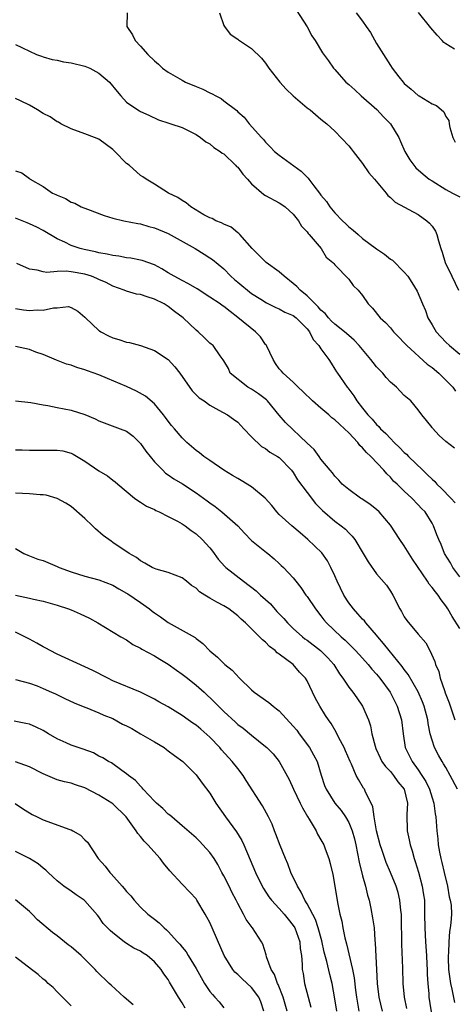
# Model space of a CAD drawing. Units: inches. Extents: x 2526000 to 2529000, y 1557000 to 1560000.
# Drawn here: x 2526514 to 2526576, y 1557268 to 1557410 of the extents above; entities that cross this region are included whole.
import ezdxf

# ---------------------------------------------------------------- set-up
doc = ezdxf.new("R2010")
doc.units = ezdxf.units.IN
doc.header["$MEASUREMENT"] = 0
doc.layers.add('LD25261557_2ft', color=161, linetype='Continuous')

msp = doc.modelspace()

# ---------------------------------------------------------------- linework, layer by layer
at = {"layer": 'LD25261557_2ft'}
for points, elevation in [([(2526529.06, 1557411), (2526529.01, 1557409), (2526529.83, 1557407.83), (2526530.21, 1557407), (2526531, 1557406.19), (2526532.05, 1557405), (2526533, 1557404.07), (2526533.57, 1557403.57), (2526534.17, 1557403), (2526535, 1557402.42), (2526537, 1557401.27), (2526537.5, 1557401), (2526539, 1557400.36), (2526539.98, 1557399.98), (2526541, 1557399.43), (2526541.32, 1557399.32), (2526541.84, 1557399), (2526542.62, 1557398.62), (2526543, 1557398.3), (2526544.88, 1557396.88), (2526545, 1557396.73), (2526545.94, 1557395.94), (2526546.67, 1557395), (2526548.42, 1557393), (2526548.72, 1557392.72), (2526549, 1557392.34), (2526549.68, 1557391.68), (2526550.31, 1557391), (2526551, 1557390.47), (2526554.16, 1557388.16), (2526555, 1557387.28), (2526555.15, 1557387.15), (2526555.24, 1557387), (2526555.95, 1557386.05), (2526556.78, 1557385), (2526557, 1557384.69), (2526557.79, 1557383.79), (2526558.28, 1557383), (2526559, 1557382.12), (2526560.08, 1557381), (2526560.57, 1557380.57), (2526561, 1557380.12), (2526561.66, 1557379.66), (2526562.34, 1557379), (2526563, 1557378.46), (2526565, 1557376.96), (2526566.17, 1557376.17), (2526567, 1557375.48), (2526567.29, 1557375.29), (2526569, 1557373.57), (2526569.49, 1557373), (2526570.1, 1557372.1), (2526570.86, 1557370.86), (2526571.63, 1557369), (2526572.06, 1557368.06), (2526572.41, 1557367), (2526573, 1557365.98), (2526573.61, 1557365), (2526575, 1557363.51), (2526575.53, 1557363), (2526577, 1557361.75)], 6988), ([(2526542.36, 1557411), (2526543, 1557409.16), (2526543.08, 1557409), (2526543.9, 1557407.9), (2526545, 1557407.2), (2526545.1, 1557407.1), (2526547, 1557405.84), (2526548.43, 1557404.43), (2526549, 1557403.75), (2526549.31, 1557403.31), (2526549.51, 1557403), (2526551.06, 1557401), (2526551.99, 1557399.99), (2526553.01, 1557399), (2526555, 1557397.29), (2526555.42, 1557397), (2526557, 1557395.66), (2526557.82, 1557395), (2526559, 1557393.93), (2526561, 1557391.8), (2526561.36, 1557391.36), (2526561.62, 1557391), (2526563, 1557389.27), (2526563.91, 1557387.91), (2526564.73, 1557387), (2526566.38, 1557385), (2526566.65, 1557384.65), (2526567, 1557384.35), (2526567.68, 1557383.68), (2526571, 1557381.88), (2526572.26, 1557381), (2526572.63, 1557380.63), (2526573, 1557380.2), (2526573.49, 1557379.49), (2526573.71, 1557379), (2526573.91, 1557378.09), (2526574.26, 1557377), (2526574.48, 1557376.48), (2526574.91, 1557375), (2526575.83, 1557373), (2526576.79, 1557371)], 6986), ([(2526553.42, 1557411.42), (2526555, 1557408.99), (2526555.67, 1557407.67), (2526556.17, 1557407), (2526557.24, 1557405.24), (2526558.07, 1557404.07), (2526558.82, 1557403), (2526559, 1557402.83), (2526560.6, 1557401), (2526561, 1557400.66), (2526561.87, 1557399.87), (2526562.81, 1557399), (2526565.03, 1557397.03), (2526566.01, 1557396.01), (2526567.01, 1557395), (2526568.21, 1557393), (2526568.44, 1557392.44), (2526569.1, 1557391), (2526569.8, 1557389.8), (2526570.36, 1557389), (2526570.65, 1557388.65), (2526571.71, 1557387.71), (2526572.61, 1557387), (2526573, 1557386.74), (2526575, 1557385.51), (2526575.97, 1557385), (2526577, 1557384.43)], 6984), ([(2526562.06, 1557411), (2526563, 1557409.78), (2526563.5, 1557409), (2526564.13, 1557408.13), (2526565, 1557406.57), (2526567, 1557403.4), (2526567.27, 1557403), (2526568.22, 1557401.78), (2526568.83, 1557401), (2526569, 1557400.82), (2526570, 1557400), (2526571, 1557399.08), (2526571.16, 1557399), (2526573, 1557397.84), (2526573.64, 1557397.64), (2526574.72, 1557396.72), (2526575, 1557396.06), (2526575.44, 1557395.44), (2526575.47, 1557395), (2526575.55, 1557394.45), (2526576, 1557393), (2526576.35, 1557392.35)], 6982), ([(2526576.23, 1557405.77), (2526575, 1557406.51), (2526574.72, 1557406.72), (2526574.48, 1557407), (2526573.75, 1557407.75), (2526572.83, 1557408.83), (2526571.03, 1557411.03)], 6980), ([(2526513, 1557406.41), (2526516.02, 1557405), (2526516.72, 1557404.72), (2526517, 1557404.66), (2526518.25, 1557404.25), (2526519, 1557404.14), (2526519.91, 1557403.91), (2526521, 1557403.76), (2526523, 1557403.28), (2526523.22, 1557403.22), (2526523.7, 1557403), (2526525, 1557402.3), (2526526.54, 1557401), (2526527.63, 1557399.63), (2526528.18, 1557399), (2526529, 1557398.11), (2526530.6, 1557397), (2526530.85, 1557396.85), (2526531, 1557396.75), (2526532.21, 1557396.21), (2526533.57, 1557395.57), (2526535.08, 1557395.08), (2526535.35, 1557395), (2526537, 1557394.44), (2526539, 1557393.45), (2526539.65, 1557393), (2526540.4, 1557392.4), (2526541, 1557392.1), (2526541.56, 1557391.56), (2526542.48, 1557391), (2526542.76, 1557390.76), (2526543, 1557390.65), (2526544.7, 1557389), (2526544.83, 1557388.83), (2526545, 1557388.71), (2526545.73, 1557387.73), (2526546.42, 1557387), (2526547, 1557386.32), (2526548.78, 1557384.78), (2526549, 1557384.64), (2526551, 1557383.56), (2526551.34, 1557383.34), (2526551.84, 1557383), (2526553, 1557381.94), (2526553.75, 1557381), (2526554.21, 1557380.21), (2526555, 1557379.38), (2526555.14, 1557379.14), (2526555.3, 1557379), (2526557.03, 1557377), (2526557.75, 1557375.75), (2526558.7, 1557375), (2526558.83, 1557374.83), (2526559, 1557374.64), (2526561, 1557372.59), (2526561.66, 1557371.66), (2526562.36, 1557371), (2526563, 1557370.23), (2526563.79, 1557369), (2526564.41, 1557368.41), (2526565.54, 1557367), (2526566.3, 1557366.3), (2526567, 1557365.54), (2526567.46, 1557365), (2526568.2, 1557364.2), (2526569, 1557363.4), (2526569.18, 1557363.18), (2526569.35, 1557363), (2526572.31, 1557360.31), (2526573, 1557359.85), (2526574, 1557359), (2526575, 1557358.02), (2526575.99, 1557357), (2526576.4, 1557356.4)], 6990), ([(2526576.22, 1557348.22), (2526575, 1557349.15), (2526574.02, 1557350.02), (2526573.06, 1557351.06), (2526573, 1557351.16), (2526572.19, 1557352.19), (2526571.52, 1557353), (2526571, 1557353.72), (2526569.93, 1557355), (2526569, 1557355.8), (2526568.43, 1557356.43), (2526567.87, 1557357), (2526567, 1557357.73), (2526566.4, 1557358.4), (2526565.9, 1557359), (2526565, 1557359.94), (2526564.53, 1557360.53), (2526564.17, 1557361), (2526562.5, 1557363), (2526561.79, 1557363.79), (2526561, 1557364.44), (2526560.37, 1557365), (2526559, 1557366.06), (2526558.52, 1557366.52), (2526558.08, 1557367), (2526557.6, 1557367.6), (2526557, 1557368.11), (2526556.59, 1557368.59), (2526555, 1557370.18), (2526553.99, 1557371), (2526553.53, 1557371.53), (2526553, 1557371.97), (2526551.69, 1557373), (2526551, 1557373.65), (2526549.1, 1557375), (2526547.11, 1557377), (2526545.33, 1557379), (2526545.17, 1557379.17), (2526545, 1557379.28), (2526544.05, 1557380.05), (2526543, 1557380.5), (2526542.69, 1557380.69), (2526541.85, 1557381), (2526541.3, 1557381.3), (2526541, 1557381.41), (2526540.14, 1557381.86), (2526538.23, 1557383), (2526537.58, 1557383.58), (2526537, 1557383.9), (2526536.36, 1557384.36), (2526535.02, 1557385), (2526533, 1557386.27), (2526531.8, 1557387), (2526531.34, 1557387.34), (2526531, 1557387.55), (2526529.36, 1557389), (2526529, 1557389.28), (2526527.32, 1557391), (2526527, 1557391.29), (2526525, 1557392.75), (2526524.38, 1557393), (2526523, 1557393.53), (2526521, 1557394.26), (2526519.54, 1557395), (2526519.21, 1557395.21), (2526519, 1557395.29), (2526517.99, 1557395.99), (2526517, 1557396.48), (2526516.16, 1557397), (2526515, 1557397.68), (2526513.72, 1557398.28), (2526513, 1557398.63)], 6992), ([(2526513, 1557388.19), (2526513.91, 1557387.91), (2526515, 1557387.1), (2526515.11, 1557387), (2526517, 1557385.95), (2526518.33, 1557385), (2526518.8, 1557384.8), (2526519, 1557384.68), (2526520.21, 1557384.21), (2526521, 1557383.69), (2526521.52, 1557383.52), (2526522.47, 1557383), (2526523.35, 1557382.65), (2526525.75, 1557381.75), (2526527, 1557381.37), (2526528.62, 1557381), (2526530.6, 1557380.6), (2526531, 1557380.54), (2526532.19, 1557380.19), (2526533, 1557379.97), (2526535, 1557379.15), (2526538.89, 1557377), (2526540.17, 1557376.17), (2526541, 1557375.67), (2526541.39, 1557375.39), (2526543, 1557374.06), (2526544.03, 1557373), (2526544.54, 1557372.54), (2526545, 1557372.13), (2526547, 1557370.51), (2526548.32, 1557369.68), (2526549.17, 1557369.17), (2526550.51, 1557368.51), (2526551, 1557368.3), (2526551.81, 1557367.81), (2526553, 1557367.33), (2526553.43, 1557367), (2526555, 1557365.43), (2526555.33, 1557365), (2526555.87, 1557363.87), (2526556.68, 1557363), (2526557, 1557362.52), (2526558.13, 1557361), (2526558.45, 1557360.45), (2526559, 1557359.6), (2526559.22, 1557359.22), (2526559.4, 1557359), (2526560.77, 1557357), (2526560.88, 1557356.88), (2526561.73, 1557355.73), (2526562.17, 1557355), (2526563, 1557353.98), (2526563.75, 1557353), (2526564.39, 1557352.39), (2526565, 1557351.62), (2526565.32, 1557351.32), (2526565.56, 1557351), (2526566.32, 1557350.32), (2526567, 1557349.57), (2526567.55, 1557349), (2526568.3, 1557348.3), (2526569, 1557347.56), (2526569.31, 1557347.31), (2526569.59, 1557347), (2526571.66, 1557345), (2526572.36, 1557344.36), (2526573, 1557343.72), (2526573.39, 1557343.39), (2526573.7, 1557343), (2526574.38, 1557342.37), (2526575.7, 1557341), (2526576.31, 1557340.31)], 6994), ([(2526577, 1557329.62), (2526576, 1557331), (2526575.64, 1557331.64), (2526574.78, 1557333), (2526574.31, 1557334.31), (2526573.97, 1557335), (2526573.71, 1557335.71), (2526573.21, 1557337), (2526573, 1557337.38), (2526571.99, 1557339), (2526571.48, 1557339.48), (2526571, 1557340.04), (2526570.1, 1557341), (2526569, 1557342.01), (2526567.97, 1557343), (2526567.46, 1557343.46), (2526567, 1557344), (2526566.48, 1557344.48), (2526566.06, 1557345), (2526564.18, 1557347), (2526563.56, 1557347.56), (2526563, 1557348.23), (2526562.59, 1557348.59), (2526562.31, 1557349), (2526561, 1557350.41), (2526560.41, 1557351), (2526559.66, 1557351.66), (2526559, 1557352.29), (2526558.58, 1557352.58), (2526558.12, 1557353), (2526557, 1557353.98), (2526555.76, 1557355), (2526554.39, 1557356.39), (2526553.69, 1557357), (2526553, 1557357.7), (2526551.55, 1557359), (2526551.31, 1557359.31), (2526551, 1557359.63), (2526550.43, 1557360.43), (2526550.09, 1557361), (2526549.14, 1557363), (2526549.09, 1557363.09), (2526549, 1557363.17), (2526548.27, 1557364.27), (2526547.57, 1557365), (2526545.04, 1557367.04), (2526543.9, 1557367.9), (2526543, 1557368.63), (2526542.77, 1557368.77), (2526542.46, 1557369), (2526541, 1557370), (2526539.17, 1557371.17), (2526537.92, 1557371.92), (2526537, 1557372.38), (2526535.84, 1557373), (2526535, 1557373.51), (2526534.05, 1557374.05), (2526533, 1557374.62), (2526531.25, 1557375.25), (2526531, 1557375.33), (2526529.59, 1557375.59), (2526529, 1557375.67), (2526527.89, 1557375.89), (2526527, 1557375.97), (2526526.19, 1557376.19), (2526525, 1557376.38), (2526524.52, 1557376.52), (2526522.86, 1557376.86), (2526522.31, 1557377), (2526521, 1557377.45), (2526520.08, 1557377.92), (2526519, 1557378.41), (2526517, 1557379.6), (2526516.06, 1557380.06), (2526515, 1557380.55), (2526514.68, 1557380.68), (2526513.93, 1557381), (2526513, 1557381.35)], 6996), ([(2526577, 1557322.17), (2526575.91, 1557323.91), (2526575.28, 1557325), (2526575, 1557325.45), (2526574.32, 1557326.32), (2526573.86, 1557327), (2526573.48, 1557327.48), (2526573, 1557328.12), (2526572.59, 1557328.59), (2526572.35, 1557329), (2526570.19, 1557332.19), (2526569, 1557334.09), (2526568.34, 1557335), (2526567, 1557337.09), (2526565.38, 1557339), (2526565, 1557339.35), (2526564.08, 1557340.08), (2526562.89, 1557340.89), (2526562.71, 1557341), (2526561, 1557342.22), (2526560.07, 1557343), (2526559.57, 1557343.58), (2526559, 1557344.16), (2526558.66, 1557344.66), (2526558.34, 1557345), (2526557, 1557346.62), (2526556.72, 1557347), (2526556.02, 1557348.02), (2526555, 1557348.94), (2526551.89, 1557351.89), (2526550.97, 1557352.97), (2526549.3, 1557355), (2526549.15, 1557355.15), (2526548.01, 1557356.01), (2526547, 1557356.71), (2526546.46, 1557357), (2526543.94, 1557359), (2526543.67, 1557359.67), (2526543, 1557360.8), (2526542.93, 1557360.93), (2526542.49, 1557361.51), (2526541.46, 1557363), (2526541.18, 1557363.18), (2526541, 1557363.34), (2526540.18, 1557364.18), (2526539.31, 1557365), (2526539, 1557365.23), (2526537.16, 1557367), (2526535.92, 1557367.92), (2526535, 1557368.62), (2526534.4, 1557369), (2526533, 1557369.68), (2526531.96, 1557370.04), (2526531, 1557370.34), (2526530.43, 1557370.43), (2526529, 1557370.86), (2526528.66, 1557371), (2526527, 1557371.57), (2526526.07, 1557372.07), (2526525, 1557372.53), (2526524.69, 1557372.69), (2526523.92, 1557373), (2526523, 1557373.3), (2526521, 1557373.64), (2526520.28, 1557373.72), (2526519, 1557373.67), (2526517.52, 1557373.52), (2526517, 1557373.62), (2526516.13, 1557373.87), (2526515, 1557374), (2526513.18, 1557374.82)], 6998), ([(2526513, 1557368.34), (2526514.15, 1557368.15), (2526515, 1557368.06), (2526516.13, 1557368.13), (2526517, 1557368.12), (2526518.45, 1557368.45), (2526519, 1557368.46), (2526520.61, 1557368.61), (2526521, 1557368.51), (2526521.95, 1557367.95), (2526523, 1557367.1), (2526523.08, 1557367), (2526525, 1557365.19), (2526525.1, 1557365.1), (2526525.28, 1557365), (2526526.41, 1557364.41), (2526527, 1557364.12), (2526527.88, 1557363.88), (2526529, 1557363.51), (2526529.42, 1557363.42), (2526531, 1557362.99), (2526533, 1557362.3), (2526535, 1557361), (2526535.95, 1557359.95), (2526536.66, 1557359), (2526538.46, 1557356.46), (2526539.46, 1557355.46), (2526540.15, 1557355), (2526541, 1557354.39), (2526542.3, 1557353.7), (2526543.54, 1557353), (2526544.39, 1557352.39), (2526545, 1557351.93), (2526545.47, 1557351.47), (2526545.89, 1557351), (2526547, 1557349.83), (2526548.42, 1557348.42), (2526549, 1557348.13), (2526549.63, 1557347.63), (2526550.75, 1557347), (2526551, 1557346.83), (2526552.77, 1557345), (2526553, 1557344.69), (2526553.64, 1557343.64), (2526555, 1557341.82), (2526556.22, 1557340.22), (2526557.21, 1557339.21), (2526559, 1557337.67), (2526559.9, 1557337), (2526560.51, 1557336.51), (2526561, 1557335.98), (2526561.5, 1557335.5), (2526561.87, 1557335), (2526563.08, 1557333), (2526563.78, 1557331.78), (2526565, 1557330.09), (2526566.42, 1557328.42), (2526567, 1557327.58), (2526567.35, 1557327), (2526568.37, 1557325), (2526568.62, 1557324.62), (2526569, 1557323.89), (2526569.35, 1557323.35), (2526571, 1557321.36), (2526572.12, 1557320.12), (2526572.69, 1557319), (2526573.41, 1557317.41), (2526573.48, 1557317), (2526573.99, 1557315.99), (2526574.16, 1557315), (2526574.78, 1557313.22), (2526574.91, 1557312.91), (2526575, 1557312.65), (2526575.47, 1557311.47), (2526576.27, 1557309)], 7000), ([(2526576.65, 1557299), (2526575.63, 1557301), (2526575, 1557302.12), (2526574.67, 1557302.67), (2526574.44, 1557303), (2526573.92, 1557303.92), (2526573.34, 1557305), (2526573, 1557306.07), (2526572.74, 1557307), (2526572.46, 1557308.46), (2526572.39, 1557309), (2526571.88, 1557311), (2526571.63, 1557311.63), (2526571, 1557313.07), (2526569.56, 1557315.56), (2526569, 1557316.26), (2526568.69, 1557316.69), (2526566.81, 1557319), (2526566.03, 1557320.03), (2526565.19, 1557321), (2526565, 1557321.24), (2526563.46, 1557323), (2526563.28, 1557323.28), (2526563, 1557323.55), (2526562.32, 1557324.32), (2526561.67, 1557325), (2526561, 1557325.9), (2526560.3, 1557327), (2526559.33, 1557329), (2526559, 1557329.77), (2526558.44, 1557331), (2526557.93, 1557331.93), (2526557.11, 1557333.11), (2526555.13, 1557335), (2526553.99, 1557335.99), (2526552.78, 1557337), (2526551, 1557338.64), (2526550.64, 1557339), (2526549.93, 1557339.93), (2526548.98, 1557340.98), (2526547, 1557342.63), (2526545.52, 1557343.52), (2526545, 1557343.8), (2526544.24, 1557344.24), (2526543, 1557345), (2526541, 1557346.43), (2526540.12, 1557347), (2526539.5, 1557347.5), (2526539, 1557347.86), (2526537.67, 1557349), (2526537, 1557349.67), (2526535.88, 1557351), (2526535.46, 1557351.46), (2526535, 1557352.08), (2526534.62, 1557352.62), (2526534.33, 1557353), (2526533, 1557354.61), (2526531.72, 1557355.72), (2526530.44, 1557356.44), (2526529, 1557357.09), (2526526.26, 1557358.26), (2526525, 1557358.77), (2526523.36, 1557359.36), (2526523, 1557359.51), (2526521.83, 1557359.83), (2526521, 1557360.15), (2526520.33, 1557360.33), (2526518.89, 1557360.89), (2526517, 1557361.73), (2526515.93, 1557362.06), (2526515, 1557362.42), (2526513, 1557362.86)], 7002), ([(2526513, 1557355), (2526515.2, 1557354.8), (2526517, 1557354.47), (2526517.63, 1557354.37), (2526519, 1557354.06), (2526521, 1557353.68), (2526523, 1557353.04), (2526524.45, 1557352.45), (2526525, 1557352.15), (2526528.08, 1557351), (2526529, 1557350.64), (2526529.92, 1557349.92), (2526531, 1557348.86), (2526531.78, 1557347.78), (2526532.38, 1557347), (2526533, 1557346.23), (2526534.2, 1557345), (2526534.61, 1557344.61), (2526535, 1557344.35), (2526535.79, 1557343.79), (2526537.03, 1557343.03), (2526539, 1557341.76), (2526540.61, 1557340.61), (2526541, 1557340.29), (2526541.77, 1557339.77), (2526542.72, 1557339), (2526545, 1557337), (2526545.96, 1557335.96), (2526547, 1557334.89), (2526549.13, 1557333.13), (2526549.33, 1557333), (2526550.25, 1557332.25), (2526551, 1557331.57), (2526551.27, 1557331.27), (2526551.58, 1557331), (2526553, 1557329.51), (2526553.37, 1557329), (2526554.09, 1557328.09), (2526554.83, 1557327), (2526555, 1557326.78), (2526556.19, 1557325), (2526557, 1557324.01), (2526557.43, 1557323.43), (2526557.78, 1557323), (2526559.89, 1557321), (2526560.5, 1557320.5), (2526561, 1557319.98), (2526561.51, 1557319.51), (2526561.99, 1557319), (2526563, 1557317.89), (2526563.78, 1557317), (2526564.33, 1557316.33), (2526565, 1557315.61), (2526565.49, 1557315), (2526566.96, 1557313), (2526567.99, 1557311), (2526568.6, 1557309), (2526568.84, 1557307), (2526569.15, 1557305), (2526570.12, 1557303), (2526571, 1557301.79), (2526571.55, 1557301), (2526572.1, 1557300.1), (2526572.64, 1557299), (2526573, 1557297.78), (2526573.27, 1557297), (2526573.47, 1557295.47), (2526573.56, 1557295), (2526573.69, 1557293), (2526573.84, 1557291.84), (2526573.9, 1557291), (2526574.06, 1557289.94), (2526574.25, 1557289), (2526574.41, 1557288.41), (2526574.73, 1557287), (2526575.22, 1557285), (2526575.49, 1557283.49), (2526575.62, 1557283), (2526575.74, 1557282.26), (2526575.8, 1557281), (2526575.71, 1557279.71), (2526575.63, 1557279), (2526575.5, 1557278.5), (2526575.4, 1557277), (2526575.38, 1557275.38), (2526575.32, 1557275), (2526575.32, 1557274.68), (2526575.39, 1557273), (2526575.65, 1557271), (2526575.85, 1557270.15), (2526576.23, 1557268.23)], 7004), ([(2526513, 1557347.97), (2526513.95, 1557347.95), (2526515, 1557347.9), (2526517.92, 1557347.92), (2526519, 1557347.89), (2526519.79, 1557347.79), (2526521, 1557347.48), (2526521.32, 1557347.32), (2526523, 1557346.33), (2526525, 1557344.94), (2526526.23, 1557344.23), (2526527, 1557343.6), (2526527.35, 1557343.35), (2526527.74, 1557343), (2526530.14, 1557341), (2526530.63, 1557340.63), (2526531, 1557340.41), (2526531.85, 1557339.85), (2526533, 1557339.33), (2526533.21, 1557339.21), (2526533.69, 1557339), (2526535, 1557338.36), (2526536.35, 1557337.65), (2526537, 1557337.28), (2526537.42, 1557337), (2526538.3, 1557336.3), (2526539, 1557335.85), (2526539.9, 1557335), (2526541, 1557333.81), (2526541.36, 1557333.36), (2526542.2, 1557332.2), (2526543.14, 1557331.14), (2526543.29, 1557331), (2526545.83, 1557329), (2526547.64, 1557327.64), (2526548.29, 1557327), (2526549, 1557326.35), (2526549.73, 1557325.73), (2526550.66, 1557324.66), (2526551.64, 1557323.64), (2526552.17, 1557323), (2526553, 1557322.18), (2526554.32, 1557321), (2526554.69, 1557320.69), (2526555, 1557320.48), (2526556.93, 1557319), (2526557.97, 1557317.97), (2526558.83, 1557317), (2526559.67, 1557315.67), (2526560.17, 1557315), (2526561, 1557313.73), (2526561.58, 1557313), (2526562.18, 1557312.18), (2526562.99, 1557311), (2526563.84, 1557309), (2526564.13, 1557308.13), (2526564.34, 1557307), (2526564.79, 1557305.21), (2526564.9, 1557304.9), (2526565.53, 1557303.53), (2526565.79, 1557303), (2526566.28, 1557302.28), (2526567, 1557301.56), (2526567.46, 1557301), (2526568.09, 1557300.09), (2526568.99, 1557299), (2526569.45, 1557297), (2526569.37, 1557295.37), (2526569.43, 1557293), (2526569.72, 1557291.72), (2526569.84, 1557291), (2526570.13, 1557290.13), (2526570.41, 1557289), (2526570.57, 1557288.57), (2526571.04, 1557287.04), (2526571.59, 1557285), (2526571.78, 1557283.78), (2526571.89, 1557283), (2526571.93, 1557281), (2526571.94, 1557279), (2526571.99, 1557278.01), (2526572.04, 1557277), (2526572.19, 1557275), (2526572.26, 1557273.74), (2526572.3, 1557273), (2526572.3, 1557272.3), (2526572.38, 1557271), (2526572.53, 1557269.47), (2526572.55, 1557269), (2526573, 1557265.99)], 7006), ([(2526569.37, 1557267.37), (2526569.03, 1557269), (2526568.85, 1557271), (2526568.81, 1557273.19), (2526568.67, 1557276.67), (2526568.61, 1557280.61), (2526568.58, 1557281), (2526568.5, 1557281.5), (2526568.38, 1557283), (2526568.12, 1557284.12), (2526567.84, 1557285), (2526567.02, 1557287), (2526566.41, 1557288.41), (2526566.2, 1557289), (2526565.82, 1557290.18), (2526565.54, 1557291), (2526565.01, 1557293), (2526564.65, 1557295), (2526564.46, 1557296.46), (2526564.21, 1557297), (2526563.42, 1557298.58), (2526563.25, 1557299), (2526563.14, 1557299.14), (2526562.39, 1557300.39), (2526562.09, 1557301), (2526561.38, 1557302.62), (2526561.19, 1557303), (2526560.54, 1557304.54), (2526560.32, 1557305), (2526559.57, 1557306.43), (2526559.21, 1557307.21), (2526558.47, 1557308.47), (2526558.07, 1557309), (2526557.64, 1557309.64), (2526556.82, 1557311), (2526556.18, 1557312.18), (2526555.76, 1557313), (2526555, 1557314.65), (2526554.78, 1557315), (2526553.91, 1557315.91), (2526552.97, 1557317), (2526551, 1557318.47), (2526550.69, 1557318.69), (2526550.38, 1557319), (2526549.57, 1557319.57), (2526549, 1557320.21), (2526548.57, 1557320.57), (2526548.16, 1557321), (2526547, 1557322.16), (2526546.12, 1557323), (2526545.51, 1557323.51), (2526545, 1557323.99), (2526543.72, 1557325), (2526543, 1557325.46), (2526541.99, 1557325.99), (2526541, 1557326.58), (2526540.28, 1557327), (2526539.49, 1557327.49), (2526539, 1557327.99), (2526538.37, 1557328.37), (2526537.64, 1557329), (2526537, 1557329.49), (2526535, 1557330.25), (2526533.25, 1557330.75), (2526533, 1557330.84), (2526532.68, 1557331), (2526531.63, 1557331.63), (2526531, 1557331.93), (2526530.42, 1557332.42), (2526529.39, 1557333), (2526527, 1557334.61), (2526526.76, 1557334.76), (2526525.6, 1557335.6), (2526524.54, 1557336.54), (2526524.08, 1557337), (2526523, 1557338.04), (2526521, 1557339.76), (2526520.25, 1557340.25), (2526519, 1557340.96), (2526517.4, 1557341.4), (2526517, 1557341.46), (2526516.53, 1557341.47), (2526515, 1557341.6), (2526513, 1557341.72)], 7008), ([(2526513, 1557333.72), (2526514.19, 1557333), (2526514.75, 1557332.75), (2526516.2, 1557332.2), (2526517, 1557331.98), (2526519, 1557331.15), (2526519.27, 1557331), (2526521, 1557330.36), (2526523, 1557329.72), (2526525, 1557329.2), (2526527, 1557328.43), (2526527.9, 1557327.9), (2526529, 1557327.29), (2526529.18, 1557327.18), (2526531, 1557325.92), (2526532.3, 1557325), (2526532.68, 1557324.68), (2526533, 1557324.44), (2526533.88, 1557323.88), (2526535, 1557323.07), (2526538.87, 1557320.87), (2526539, 1557320.74), (2526540, 1557320), (2526541, 1557318.94), (2526542.07, 1557318.07), (2526543.17, 1557317), (2526544.19, 1557316.19), (2526545.24, 1557315), (2526547, 1557313.33), (2526547.37, 1557313), (2526549.51, 1557311.51), (2526550.09, 1557311), (2526550.61, 1557310.61), (2526551, 1557310.29), (2526553, 1557308.12), (2526553.51, 1557307.51), (2526553.86, 1557307), (2526555.35, 1557305), (2526555.94, 1557303.94), (2526556.43, 1557303), (2526557.03, 1557301.03), (2526557.53, 1557299.53), (2526557.74, 1557299), (2526559.01, 1557297), (2526559.92, 1557295.92), (2526560.54, 1557295), (2526561, 1557294.22), (2526561.51, 1557293), (2526561.83, 1557291.83), (2526562.02, 1557291), (2526562.28, 1557289.72), (2526562.5, 1557288.5), (2526563, 1557286.53), (2526563.42, 1557285), (2526563.7, 1557283.7), (2526563.92, 1557283), (2526564.19, 1557281.81), (2526564.44, 1557280.44), (2526564.65, 1557279), (2526564.76, 1557277.24), (2526564.82, 1557276.82), (2526564.98, 1557273.02), (2526565.09, 1557271), (2526565.35, 1557269), (2526565.83, 1557267)], 7010), ([(2526513.01, 1557326.99), (2526515, 1557326.57), (2526515.6, 1557326.4), (2526517, 1557326.13), (2526519, 1557325.54), (2526520.65, 1557325), (2526521, 1557324.86), (2526522.31, 1557324.31), (2526523.66, 1557323.66), (2526524.83, 1557323), (2526528.18, 1557321), (2526529, 1557320.55), (2526529.9, 1557319.9), (2526531, 1557319.33), (2526531.19, 1557319.19), (2526533, 1557318.25), (2526533.77, 1557317.77), (2526535, 1557317.05), (2526536.19, 1557316.19), (2526537, 1557315.62), (2526537.76, 1557315), (2526539, 1557314.02), (2526540.16, 1557313), (2526541.63, 1557311.63), (2526543, 1557310.22), (2526544.68, 1557308.68), (2526545, 1557308.36), (2526545.79, 1557307.79), (2526547, 1557306.78), (2526549, 1557305.16), (2526549.18, 1557305), (2526550.09, 1557304.09), (2526550.98, 1557302.98), (2526552.41, 1557300.41), (2526553.06, 1557299), (2526554.02, 1557297), (2526554.32, 1557296.32), (2526555.06, 1557295.06), (2526555.3, 1557294.7), (2526556.29, 1557293), (2526556.52, 1557292.52), (2526557, 1557291.7), (2526557.39, 1557291), (2526557.58, 1557290.42), (2526558.11, 1557289), (2526558.31, 1557288.31), (2526558.69, 1557286.69), (2526559, 1557285.04), (2526559.36, 1557282.64), (2526559.71, 1557281), (2526559.99, 1557279.99), (2526560.15, 1557279), (2526560.44, 1557277.56), (2526560.68, 1557276.68), (2526561.54, 1557273), (2526561.78, 1557271.78), (2526561.97, 1557270.03), (2526562.11, 1557269), (2526562.45, 1557267)], 7012), ([(2526559.28, 1557267), (2526559, 1557268.76), (2526558.59, 1557271), (2526558.26, 1557272.26), (2526557.85, 1557274.15), (2526557.48, 1557275.48), (2526557.13, 1557277.13), (2526556.61, 1557279), (2526556.21, 1557280.21), (2526555, 1557282.49), (2526554.68, 1557283), (2526554.16, 1557284.16), (2526553.6, 1557285), (2526552.68, 1557287), (2526552.22, 1557288.22), (2526551.87, 1557289), (2526551.12, 1557290.88), (2526550.52, 1557292.52), (2526550.31, 1557293), (2526549.95, 1557293.95), (2526549.45, 1557295), (2526548.59, 1557296.59), (2526546.24, 1557300.24), (2526545.78, 1557301), (2526545, 1557301.97), (2526544.22, 1557303), (2526542.68, 1557304.68), (2526542.43, 1557305), (2526541, 1557306.5), (2526539.68, 1557307.68), (2526539, 1557308.25), (2526538.54, 1557308.54), (2526537.88, 1557309), (2526537, 1557309.66), (2526535, 1557310.9), (2526533.63, 1557311.63), (2526533, 1557312), (2526532.35, 1557312.35), (2526530.99, 1557312.99), (2526527, 1557314.65), (2526526.27, 1557315), (2526524.12, 1557316.12), (2526523, 1557316.66), (2526519, 1557318.49), (2526517.97, 1557319), (2526517.36, 1557319.36), (2526517, 1557319.52), (2526516.07, 1557320.07), (2526515, 1557320.64), (2526513, 1557321.67)], 7014), ([(2526513, 1557314.83), (2526515, 1557314.32), (2526516.09, 1557313.91), (2526517, 1557313.53), (2526518.16, 1557313), (2526518.75, 1557312.75), (2526520.11, 1557312.11), (2526521.45, 1557311.45), (2526523, 1557310.82), (2526523.27, 1557310.73), (2526525, 1557310.03), (2526525.7, 1557309.7), (2526527, 1557309.19), (2526528.41, 1557308.41), (2526529, 1557308.15), (2526529.74, 1557307.74), (2526531.01, 1557307.01), (2526533, 1557305.82), (2526534.42, 1557305), (2526534.75, 1557304.75), (2526535, 1557304.52), (2526535.89, 1557303.89), (2526537.08, 1557303), (2526539, 1557301.06), (2526539.87, 1557299.87), (2526541, 1557298.43), (2526541.85, 1557297), (2526543.26, 1557295), (2526544.85, 1557292.85), (2526545.61, 1557291.61), (2526545.9, 1557291), (2526546.82, 1557288.82), (2526547.56, 1557287), (2526548.53, 1557285), (2526548.7, 1557284.7), (2526549.5, 1557283.5), (2526549.88, 1557283), (2526551, 1557281.8), (2526551.68, 1557281), (2526552.26, 1557280.26), (2526553, 1557279.36), (2526553.22, 1557279), (2526553.93, 1557277), (2526554.01, 1557276.01), (2526554.17, 1557275), (2526554.3, 1557273.7), (2526554.31, 1557273), (2526554.42, 1557272.42), (2526554.64, 1557271), (2526555.15, 1557269), (2526555.55, 1557267.55)], 7016), ([(2526552.11, 1557267), (2526551.57, 1557269), (2526550.83, 1557270.83), (2526550.73, 1557271), (2526550.3, 1557272.3), (2526549.83, 1557273), (2526549.15, 1557274.85), (2526549.11, 1557275.11), (2526548.64, 1557276.64), (2526548.43, 1557277), (2526547.14, 1557279), (2526547.07, 1557279.07), (2526546.23, 1557280.23), (2526545.85, 1557281), (2526545, 1557282.5), (2526544.76, 1557283), (2526544.16, 1557284.16), (2526543.76, 1557285), (2526543, 1557286.53), (2526542.73, 1557287), (2526542.13, 1557288.13), (2526541.59, 1557289), (2526541, 1557289.88), (2526540, 1557291), (2526539.5, 1557291.5), (2526539, 1557291.98), (2526537, 1557293.73), (2526535.51, 1557295), (2526535.24, 1557295.24), (2526535, 1557295.42), (2526534.2, 1557296.2), (2526533.3, 1557297), (2526533, 1557297.29), (2526531.37, 1557299), (2526531.22, 1557299.22), (2526531, 1557299.43), (2526530.28, 1557300.28), (2526529.25, 1557301), (2526529, 1557301.24), (2526528.32, 1557301.68), (2526526.8, 1557302.8), (2526526.39, 1557303), (2526525.55, 1557303.55), (2526525, 1557303.78), (2526524.23, 1557304.23), (2526522.76, 1557304.76), (2526521, 1557305.37), (2526520.3, 1557305.7), (2526519, 1557306.25), (2526517.74, 1557307), (2526517, 1557307.46), (2526515.96, 1557307.96), (2526515, 1557308.37), (2526514.5, 1557308.5), (2526512.8, 1557308.8)], 7018), ([(2526548.79, 1557267), (2526548.33, 1557268.33), (2526548.07, 1557269), (2526547, 1557270.41), (2526545.63, 1557271.63), (2526545, 1557272.27), (2526544.61, 1557272.61), (2526544.28, 1557273), (2526543.05, 1557275), (2526541, 1557279.77), (2526540.57, 1557280.57), (2526540.32, 1557281), (2526539.11, 1557283), (2526539, 1557283.17), (2526538.13, 1557284.13), (2526537, 1557285.29), (2526535.21, 1557287.21), (2526534.32, 1557288.32), (2526533.85, 1557289), (2526532.06, 1557291), (2526531.52, 1557291.52), (2526531, 1557292.18), (2526530.61, 1557292.61), (2526530.38, 1557293), (2526528.95, 1557295), (2526527, 1557296.91), (2526526.88, 1557297), (2526525, 1557298.16), (2526523, 1557299.22), (2526521.63, 1557299.63), (2526521, 1557299.88), (2526520.07, 1557300.07), (2526519, 1557300.37), (2526517, 1557301.2), (2526515, 1557302.22), (2526513, 1557302.97)], 7020), ([(2526512.95, 1557296.95), (2526514.13, 1557296.13), (2526515, 1557295.62), (2526515.37, 1557295.37), (2526516.11, 1557295), (2526517, 1557294.59), (2526520.8, 1557293.2), (2526521, 1557293.14), (2526521.27, 1557293), (2526522.36, 1557292.36), (2526523, 1557291.69), (2526523.35, 1557291.35), (2526524.92, 1557289), (2526525.91, 1557287.91), (2526526.56, 1557287), (2526526.79, 1557286.79), (2526528.36, 1557285), (2526528.67, 1557284.67), (2526529, 1557284.26), (2526529.62, 1557283.62), (2526530.09, 1557283), (2526531, 1557282.01), (2526532.06, 1557281), (2526533, 1557280.24), (2526533.71, 1557279.71), (2526534.39, 1557279), (2526534.74, 1557278.74), (2526535, 1557278.47), (2526536.32, 1557277), (2526536.66, 1557276.65), (2526537, 1557276.2), (2526537.56, 1557275.56), (2526537.87, 1557275), (2526539, 1557273.15), (2526540.21, 1557271), (2526541, 1557269.81), (2526541.37, 1557269.37), (2526541.73, 1557269), (2526542.32, 1557268.32), (2526543, 1557267.47)], 7022), ([(2526537.43, 1557267.43), (2526537, 1557268.2), (2526536.46, 1557269), (2526535.77, 1557270.23), (2526535.19, 1557271.19), (2526535, 1557271.55), (2526534.36, 1557272.36), (2526533.97, 1557273), (2526533, 1557274.11), (2526531.94, 1557275), (2526531.36, 1557275.36), (2526531, 1557275.63), (2526530.06, 1557276.06), (2526528.85, 1557276.85), (2526528.65, 1557277), (2526527, 1557278.29), (2526526.63, 1557278.63), (2526525.64, 1557279.64), (2526525, 1557280.59), (2526524.82, 1557280.82), (2526523, 1557282.88), (2526522.86, 1557283), (2526521.75, 1557283.75), (2526521, 1557284.3), (2526519.97, 1557285), (2526519, 1557285.79), (2526518.38, 1557286.38), (2526517.69, 1557287), (2526517.34, 1557287.34), (2526517, 1557287.6), (2526516.25, 1557288.25), (2526515, 1557289.02), (2526513, 1557290)], 7024), ([(2526529.92, 1557267.92), (2526528.64, 1557269), (2526526.75, 1557270.75), (2526526.5, 1557271), (2526524.71, 1557272.71), (2526524.47, 1557273), (2526522.44, 1557275), (2526521, 1557276.29), (2526520.57, 1557276.57), (2526519, 1557277.87), (2526518.32, 1557278.32), (2526516.18, 1557280.18), (2526515.39, 1557281), (2526515, 1557281.35), (2526513, 1557283.07)], 7026), ([(2526521, 1557267.78), (2526520.4, 1557268.4), (2526519, 1557269.77), (2526518.4, 1557270.4), (2526517.71, 1557271), (2526517.35, 1557271.35), (2526517, 1557271.59), (2526516.26, 1557272.26), (2526515.32, 1557273), (2526513, 1557274.78)], 7028)]:
    msp.add_lwpolyline(points, dxfattribs=dict(at, elevation=elevation))

doc.saveas('drawing.dxf')
